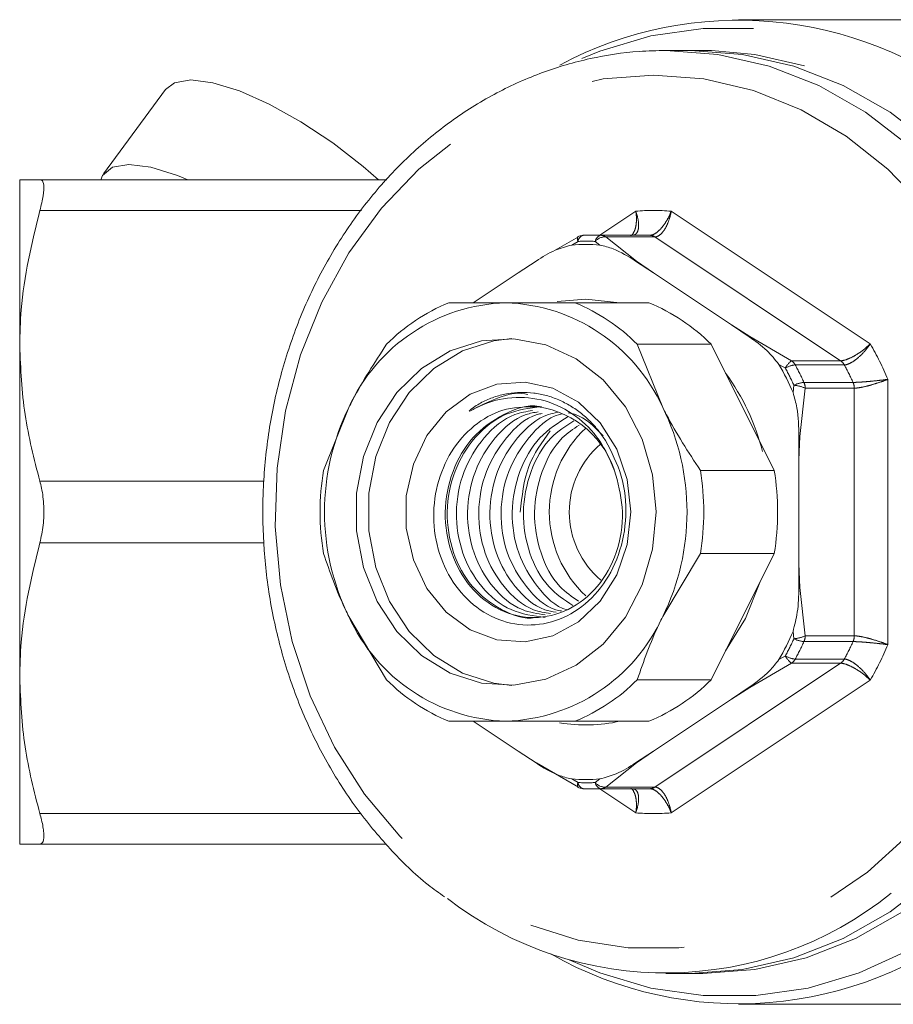
# Model space of a CAD drawing. Units: millimetres. Extents: x 191 to 219, y 79 to 257.
# Drawn here: x 192 to 199, y 144 to 152 of the extents above; entities that cross this region are included whole.
import ezdxf

# ---------------------------------------------------------------- set-up
doc = ezdxf.new("R2010")
doc.units = ezdxf.units.MM
doc.linetypes.add('PHANTOM', pattern=[12.7, 6.35, -1.27, 1.27, -1.27, 1.27, -1.27])

msp = doc.modelspace()

# ---------------------------------------------------------------- linework, layer by layer
at = {"color": 7, "linetype": 'Continuous', "lineweight": 15}
for p, q in [((198.6764, 151.7156), (197.418, 151.7156)), ((197.0275, 151.4656), (196.8275, 151.4656)), ((197.1275, 151.4656), (197.0275, 151.4656)), ((197.1988, 151.4647), (197.1275, 151.4656)), ((192.7634, 151.1492), (192.2597, 150.4624)), ((191.5775, 150.4156), (191.5775, 149.0656)), ((191.7414, 150.4156), (194.5614, 150.4156)), ((195.9296, 149.842), (196.1172, 149.9507)), ((196.6275, 149.9656), (196.2285, 149.9656)), ((195.6283, 149.6589), (195.7733, 149.7545)), ((196.5816, 149.7545), (196.7266, 149.6589)), ((195.2634, 149.4156), (195.6283, 149.6589)), ((196.7266, 149.6589), (197.3604, 149.2364)), ((195.9462, 149.4248), (196.1775, 149.4456)), ((196.1775, 149.4456), (196.4553, 149.4156)), ((195.5275, 149.4156), (195.0651, 149.4156)), ((196.6898, 149.4156), (196.0898, 149.4156)), ((197.3604, 149.2364), (197.5046, 149.1392)), ((191.5775, 149.0656), (191.5775, 146.3656)), ((196.8025, 148.5656), (196.5963, 149.0779)), ((196.5963, 149.0779), (197.1963, 149.0779)), ((197.7087, 148.0532), (197.1963, 149.0779)), ((194.2525, 148.5656), (194.0463, 148.0532)), ((197.9087, 148.3309), (197.9095, 148.1381)), ((197.9095, 148.1381), (197.9095, 147.2931)), ((197.7087, 148.0532), (197.1087, 148.0532)), ((196.8025, 146.8656), (197.1087, 147.3779)), ((197.1087, 147.3779), (197.7087, 147.3779)), ((197.1963, 146.3532), (197.7087, 147.3779)), ((197.9095, 147.2931), (197.9087, 147.1003)), ((194.2525, 146.8656), (194.5587, 146.3532)), ((191.5775, 146.3656), (191.5775, 145.0156)), ((197.1963, 146.3532), (196.5963, 146.3532)), ((197.5046, 146.292), (197.3604, 146.1948)), ((197.3604, 146.1948), (196.7266, 145.7723)), ((195.0651, 146.0156), (195.5275, 146.0156)), ((195.6283, 145.7723), (195.2634, 146.0156)), ((196.0898, 146.0156), (196.6898, 146.0156)), ((195.7733, 145.6767), (195.6283, 145.7723)), ((196.7266, 145.7723), (196.5816, 145.6767)), ((196.1172, 145.4804), (195.7778, 145.6771)), ((196.2285, 145.4656), (196.6275, 145.4656)), ((191.7414, 145.0156), (194.5579, 145.0156)), ((196.8275, 143.9656), (197.0275, 143.9656)), ((197.0275, 143.9656), (197.1275, 143.9656)), ((197.418, 143.7156), (198.6764, 143.7156))]:
    msp.add_line(p, q, dxfattribs=at)
at = {"color": 8, "linetype": 'PHANTOM', "lineweight": 0}
for p, q in [((191.7414, 150.1656), (194.356, 150.1656)), ((196.292, 149.9656), (196.5835, 150.1599)), ((196.8715, 150.1599), (198.4888, 149.0817)), ((196.2997, 149.9641), (196.6987, 149.9641)), ((196.3399, 149.9507), (196.5905, 149.7541)), ((196.7388, 149.9507), (196.3399, 149.9507)), ((198.2482, 148.9445), (196.7388, 149.9507)), ((196.1156, 149.9141), (196.0628, 149.8847)), ((196.2921, 149.8847), (196.2549, 149.9141)), ((196.5905, 149.7541), (196.7266, 149.6589)), ((197.3604, 149.2364), (197.5099, 149.1412)), ((197.5099, 149.1412), (197.8492, 148.9445)), ((197.7993, 148.8845), (197.747, 148.9148)), ((197.8492, 148.9445), (198.2482, 148.9445)), ((198.2782, 148.911), (197.8793, 148.911)), ((197.8617, 148.6855), (197.8689, 148.7452)), ((197.9606, 148.7218), (197.9162, 148.3285)), ((197.9505, 148.7686), (198.3495, 148.7686)), ((198.3595, 148.7218), (197.9606, 148.7218)), ((198.3595, 146.7093), (198.3595, 148.7218)), ((198.6327, 148.7938), (198.6327, 146.6374)), ((197.9162, 148.3285), (197.9095, 148.1381)), ((191.7414, 147.9656), (193.5646, 147.9656)), ((191.7414, 147.4656), (193.5632, 147.4656)), ((197.9095, 147.2931), (197.9162, 147.1027)), ((197.9162, 147.1027), (197.9606, 146.7093)), ((197.8689, 146.6859), (197.8617, 146.7456)), ((198.3495, 146.6625), (197.9505, 146.6625)), ((197.9606, 146.7093), (198.3595, 146.7093)), ((196.7388, 145.4804), (198.2482, 146.4866)), ((197.8492, 146.4866), (197.5099, 146.29)), ((197.747, 146.5163), (197.7993, 146.5467)), ((198.2482, 146.4866), (197.8492, 146.4866)), ((197.8793, 146.5201), (198.2782, 146.5201)), ((198.4888, 146.3494), (196.8715, 145.2712)), ((197.5099, 146.29), (197.3604, 146.1948)), ((196.7266, 145.7723), (196.5905, 145.6771)), ((196.5905, 145.6771), (196.3399, 145.4804)), ((196.0628, 145.5464), (196.1156, 145.517)), ((196.2549, 145.517), (196.2921, 145.5464)), ((196.5835, 145.2712), (196.292, 145.4656)), ((196.6987, 145.4671), (196.2997, 145.4671)), ((196.3399, 145.4804), (196.7388, 145.4804)), ((191.7414, 145.2656), (194.352, 145.2656))]:
    msp.add_line(p, q, dxfattribs=at)
at = {"color": 8, "linetype": 'PHANTOM', "lineweight": 0, "flags": 128}
for points in [[(196.0426, 144.0767), (196.2916, 143.9708), (196.7064, 143.8478), (197.1312, 143.7858), (197.5595, 143.7858), (197.9843, 143.8478), (198.3991, 143.9708), (198.7972, 144.1528), (199.1725, 144.391), (199.5189, 144.6817), (199.8311, 145.0202), (200.1041, 145.4012), (200.3335, 145.8187), (200.5159, 146.2661), (200.6482, 146.7364), (200.7284, 147.2221), (200.7553, 147.7156), (200.7284, 148.2091), (200.6482, 148.6948), (200.5159, 149.1651), (200.3335, 149.6125), (200.1041, 150.03), (199.8311, 150.411), (199.5189, 150.7495), (199.1725, 151.0401), (198.7972, 151.2783), (198.3991, 151.4604), (197.9843, 151.5833), (197.5595, 151.6453), (197.1312, 151.6453), (196.7064, 151.5833), (196.2916, 151.4604), (196.1452, 151.4012)], [(196.8275, 151.4656), (197.2514, 151.4335), (197.668, 151.3378), (198.0703, 151.1801), (198.4513, 150.9632), (198.8045, 150.6906), (199.1239, 150.3672), (199.404, 149.9984), (199.64, 149.5906), (199.8279, 149.1506), (199.9644, 148.6861), (200.0473, 148.205), (200.0751, 147.7156), (200.0473, 147.2261), (199.9644, 146.745), (199.8279, 146.2805), (199.64, 145.8406), (199.404, 145.4327), (199.1239, 145.0639), (198.8045, 144.7405), (198.6583, 144.6183)], [(197.1275, 143.9656), (197.5514, 143.9977), (197.968, 144.0934), (198.3703, 144.251), (198.7513, 144.468), (199.1045, 144.7405), (199.4239, 145.0639), (199.704, 145.4327), (199.94, 145.8406), (200.1279, 146.2805), (200.2644, 146.745), (200.3473, 147.2261), (200.3751, 147.7156), (200.3473, 148.205), (200.2644, 148.6861), (200.1279, 149.1506), (199.94, 149.5906), (199.704, 149.9984), (199.4239, 150.3672), (199.1045, 150.6906), (198.7513, 150.9632), (198.3703, 151.1801), (197.968, 151.3378), (197.5514, 151.4335), (197.1988, 151.4647)], [(196.7275, 151.2656), (197.1373, 151.2339), (197.5397, 151.1394), (197.9277, 150.9839), (198.2942, 150.77), (198.6328, 150.5016), (198.9374, 150.1835), (199.2026, 149.8214), (199.4236, 149.4216), (199.5964, 148.9915), (199.7181, 148.5385), (199.7864, 148.0709), (199.8002, 147.5969), (199.759, 147.1251), (199.6638, 146.6638), (199.5162, 146.2213), (199.3189, 145.8054), (199.0752, 145.4236), (198.7897, 145.0827), (198.4674, 144.7888), (198.1141, 144.5471), (197.736, 144.362), (197.3399, 144.2367), (196.9328, 144.1735), (196.5221, 144.1735), (196.1151, 144.2367), (195.719, 144.362), (195.3409, 144.5471), (194.9875, 144.7888), (194.6652, 145.0827), (194.3797, 145.4236), (194.1361, 145.8054), (193.9387, 146.2213), (193.7911, 146.6638), (193.6959, 147.1251), (193.6548, 147.5969), (193.6685, 148.0709), (193.7368, 148.5385), (193.8585, 148.9915), (194.0314, 149.4216), (194.2524, 149.8214), (194.5175, 150.1835), (194.8221, 150.5016), (195.1607, 150.77), (195.5273, 150.9839), (195.9152, 151.1394), (196.3177, 151.2339), (196.7275, 151.2656)]]:
    msp.add_lwpolyline(points, dxfattribs=at)
at = {"color": 7, "linetype": 'Continuous', "lineweight": 15, "flags": 128}
for points in [[(199.0045, 150.6906), (198.6513, 150.9632), (198.2703, 151.1801), (197.868, 151.3378), (197.4514, 151.4335), (197.0275, 151.4656), (197.0275, 151.4656)], [(197.0275, 151.4656), (197.4514, 151.4335), (197.868, 151.3378), (198.2703, 151.1801), (198.6513, 150.9632), (199.0045, 150.6906)], [(192.7634, 151.1492), (192.8346, 151.2033), (192.9671, 151.226), (193.1461, 151.2033), (193.3625, 151.1363), (193.6054, 151.0285), (193.8627, 150.8853), (194.1216, 150.7137), (194.3689, 150.5224), (194.4919, 150.4156)], [(192.943, 150.4156), (192.8587, 150.4496), (192.6423, 150.5165), (192.4634, 150.5392), (192.3308, 150.5165), (192.2513, 150.4496), (192.2366, 150.4156)], [(196.7486, 147.7156), (196.72, 148.0187), (196.6357, 148.3076), (196.4996, 148.5689), (196.318, 148.7902), (196.0995, 148.9613), (195.8542, 149.0742), (195.5936, 149.1235), (195.3299, 149.107), (195.0755, 149.0254), (194.8422, 148.8826), (194.641, 148.6852), (194.4812, 148.4425), (194.3703, 148.1658), (194.3135, 147.868), (194.3135, 147.5631), (194.3703, 147.2654), (194.4812, 146.9886), (194.641, 146.7459), (194.8422, 146.5485), (195.0755, 146.4057), (195.3299, 146.3241), (195.5936, 146.3076), (195.8542, 146.357), (196.0995, 146.4698), (196.318, 146.6409), (196.4996, 146.8623), (196.6357, 147.1235), (196.72, 147.4125), (196.7486, 147.7156)], [(195.5775, 149.1244), (195.4299, 149.107), (195.1755, 149.0254), (194.9422, 148.8826), (194.741, 148.6852), (194.5812, 148.4425), (194.4703, 148.1658), (194.4135, 147.868), (194.4135, 147.5631), (194.4703, 147.2654), (194.5812, 146.9886), (194.741, 146.7459), (194.9422, 146.5485), (195.1755, 146.4057), (195.4299, 146.3241), (195.5775, 146.3068)], [(196.5429, 147.7156), (196.5141, 147.9784), (196.4296, 148.2248), (196.2948, 148.4391), (196.118, 148.608), (195.9104, 148.7208), (195.685, 148.7705), (195.456, 148.7539), (195.2377, 148.672), (195.044, 148.53), (194.8869, 148.3369), (194.7764, 148.1047), (194.7193, 147.848), (194.7193, 147.5831), (194.7764, 147.3265), (194.8869, 147.0943), (195.044, 146.9011), (195.2377, 146.7592), (195.456, 146.6773), (195.685, 146.6607), (195.9104, 146.7103), (196.118, 146.8231), (196.2948, 146.992), (196.4296, 147.2064), (196.5141, 147.4527), (196.5429, 147.7156)], [(197.5914, 147.1434), (197.475, 146.8506), (197.3136, 146.5878)], [(197.0275, 143.9656), (197.4514, 143.9977), (197.868, 144.0934), (198.2703, 144.251), (198.6513, 144.468), (199.0045, 144.7405)], [(199.0045, 144.7405), (198.6513, 144.468), (198.2703, 144.251), (197.868, 144.0934), (197.4514, 143.9977), (197.0275, 143.9656)]]:
    msp.add_lwpolyline(points, dxfattribs=at)
at = {"color": 7, "linetype": 'Continuous', "lineweight": 15}
for centre, radius, start, end in [((197.4211, 148.6205), 3.0907, 51.6567, 118.08228), ((198.6565, 148.5732), 3.1424, 51.30097, 89.637), ((196.1605, 149.8641), 0.1, 92.41819, 119.46234), ((196.2285, 148.2779), 1.6877, 87.58158, 92.41842), ((196.6275, 148.2777), 1.6878, 87.58164, 89.99989), ((196.1775, 148.2583), 1.6305, 85.96819, 94.03181), ((195.5738, 147.9649), 1.4514, 91.82801, 155.55212), ((195.6403, 148.0041), 1.5242, 112.17139, 135.20874), ((195.4812, 147.9649), 1.4514, 24.44788, 88.17199), ((195.5146, 148.0041), 1.5242, 44.79126, 67.82861), ((196.1146, 148.0041), 1.5242, 44.79126, 67.82861), ((195.7706, 147.7833), 2.2775, 23.33885, 29.79125), ((195.8493, 147.7631), 1.8196, 14.10718, 36.41962), ((195.9798, 147.7156), 1.9251, 153.79832, 206.20168), ((195.6835, 147.8098), 0.7673, 15.57771, 81.78109), ((195.0752, 147.7156), 1.9251, 333.79832, 26.20168), ((196.8132, 147.7156), 0.932, 133.00683, 226.97701), ((196.7668, 147.7157), 0.7238, 130.52424, 229.82587), ((196.0917, 147.7156), 2.0731, 170.62624, 189.37376), ((195.0632, 147.7156), 2.0731, 350.62624, 9.37376), ((195.6632, 147.7156), 2.0731, 350.62624, 9.37376), ((195.5738, 147.4663), 1.4514, 204.44788, 268.17199), ((195.4812, 147.4663), 1.4514, 271.82801, 335.55212), ((195.7706, 147.6479), 2.2775, 330.20875, 336.66115), ((195.6403, 147.427), 1.5242, 224.79126, 247.82861), ((195.5146, 147.427), 1.5242, 292.17139, 315.20874), ((196.1146, 147.427), 1.5242, 292.17139, 315.20874), ((196.1775, 147.2871), 1.3015, 260.60478, 282.32205), ((196.1775, 147.1729), 1.6305, 265.96819, 274.03181), ((196.1605, 145.567), 0.1, 240.53766, 267.58181), ((196.2285, 147.1533), 1.6877, 267.58158, 272.41842), ((196.6275, 147.1534), 1.6878, 270.00011, 272.41836), ((196.8281, 146.8808), 2.9101, 232.40446, 308.9695), ((197.4212, 146.8129), 3.0928, 240.37304, 308.83857), ((198.6471, 146.885), 3.1696, 270.53038, 308.75639)]:
    msp.add_arc(centre, radius, start, end, dxfattribs=at)
at = {"color": 8, "linetype": 'PHANTOM', "lineweight": 0}
for centre, radius, start, end in [((196.7275, 148.3272), 1.8383, 85.50781, 94.49219), ((196.1525, 149.9372), 0.0435, 161.19617, 212.02975), ((196.1709, 149.9103), 0.0554, 104.196, 176.08486), ((196.3144, 149.9057), 0.0602, 104.13636, 171.99838), ((196.3329, 149.85), 0.101, 86.02646, 140.59693), ((196.2961, 149.8859), 0.0782, 55.94523, 87.30838), ((196.695, 149.8859), 0.0782, 55.94523, 87.30838), ((196.1852, 148.2654), 1.6502, 87.58158, 92.41842), ((196.584, 149.7065), 0.048, 82.22535, 92.8501), ((197.5164, 149.1157), 0.0263, 104.32147, 116.74481), ((196.2689, 147.7918), 2.5674, 22.97026, 30.15984), ((197.9624, 148.7996), 0.1839, 128.00075, 152.51401), ((197.9028, 148.7067), 0.2057, 96.55193, 120.19445), ((195.7729, 147.7842), 2.3058, 24.63016, 28.49995), ((197.7966, 148.867), 0.0937, 28.04601, 55.81925), ((195.8068, 147.7858), 2.3582, 24.63016, 28.49995), ((198.1955, 148.867), 0.0937, 28.04601, 55.81925), ((196.2058, 147.7858), 2.3582, 24.63016, 28.49995), ((197.9742, 148.5321), 0.2377, 95.72665, 116.28842), ((197.8447, 148.459), 0.2872, 66.19844, 85.15156), ((197.8481, 148.7221), 0.1125, 359.86012, 24.42579), ((198.247, 148.7221), 0.1125, 359.86012, 24.42579), ((197.8742, 148.2088), 0.1268, 70.66161, 74.21835), ((197.8742, 147.2223), 0.1268, 285.78165, 289.33839), ((195.7729, 147.6469), 2.3058, 331.50005, 335.36984), ((197.8447, 146.9721), 0.2872, 274.84844, 293.80156), ((197.9742, 146.8991), 0.2377, 243.71158, 264.27335), ((195.8068, 147.6453), 2.3582, 331.50005, 335.36984), ((197.8481, 146.7091), 0.1125, 335.57421, 0.13988), ((196.2058, 147.6453), 2.3582, 331.50005, 335.36984), ((198.247, 146.7091), 0.1125, 335.57421, 0.13988), ((196.2689, 147.6393), 2.5674, 329.84016, 337.02974), ((197.9028, 146.7245), 0.2057, 239.80555, 263.44807), ((197.9624, 146.6315), 0.1839, 207.48599, 231.99925), ((197.7966, 146.5642), 0.0937, 304.18075, 331.95399), ((198.1955, 146.5642), 0.0937, 304.18075, 331.95399), ((197.5164, 146.3154), 0.0263, 243.25519, 255.67853), ((196.584, 145.7246), 0.048, 267.1499, 277.77465), ((196.1525, 145.494), 0.0435, 147.97025, 198.80383), ((196.1852, 147.1658), 1.6502, 267.58158, 272.41842), ((196.1709, 145.5208), 0.0554, 183.91514, 255.804), ((196.3329, 145.5811), 0.101, 219.40307, 273.97354), ((196.3144, 145.5254), 0.0602, 188.00162, 255.86364), ((196.2961, 145.5452), 0.0782, 272.69162, 304.05477), ((196.695, 145.5452), 0.0782, 272.69162, 304.05477), ((196.7275, 147.1039), 1.8383, 265.50781, 274.49219)]:
    msp.add_arc(centre, radius, start, end, dxfattribs=at)
at = {"color": 7, "linetype": 'Continuous', "lineweight": 15}
for points, knots in [([(196.8275, 151.4656), (196.7549, 151.4639), (196.5493, 151.4592), (196.2123, 151.4079), (195.8244, 151.2954), (195.4516, 151.129), (195.0992, 150.9121), (194.7724, 150.6476), (194.4761, 150.3394), (194.2147, 149.992), (193.9921, 149.6106), (193.8117, 149.2008), (193.6762, 148.7687), (193.5877, 148.3208), (193.5475, 147.8637), (193.5562, 147.4043), (193.6137, 146.9494), (193.7193, 146.5059), (193.8714, 146.0802), (194.068, 145.6791), (194.3055, 145.3075), (194.5826, 144.9749), (194.826, 144.7332), (194.9851, 144.6204), (195.0303, 144.5884)], [0, 0, 0, 0, 0.025817, 0.07321, 0.120624, 0.168071, 0.215574, 0.263147, 0.310795, 0.358511, 0.406286, 0.454107, 0.501964, 0.549847, 0.597749, 0.645665, 0.693591, 0.741523, 0.789457, 0.837384, 0.885296, 0.93318, 0.981021, 1, 1, 1, 1]), ([(191.7414, 150.4156), (191.7219, 150.4156), (191.6231, 150.4156), (191.5978, 150.4156), (191.5775, 150.4156)], [0, 0, 0, 0, 0.196375, 1, 1, 1, 1]), ([(191.7414, 150.1656), (191.7519, 150.2075), (191.7731, 150.2915), (191.7764, 150.3769), (191.7622, 150.4122), (191.7461, 150.4148), (191.7414, 150.4156)], [0, 0, 0, 0, 0.294952, 0.590412, 0.878477, 1, 1, 1, 1]), ([(191.5775, 149.0656), (191.5797, 149.1636), (191.5881, 149.5343), (191.6764, 149.898), (191.7414, 150.1656)], [0, 0, 0, 0, 0.264584, 1, 1, 1, 1]), ([(195.7733, 149.7545), (195.8243, 149.7868), (195.916, 149.8449), (196.0177, 149.8725), (196.0628, 149.8847)], [0, 0, 0, 0, 0.555781, 1, 1, 1, 1]), ([(196.2921, 149.8847), (196.3285, 149.8757), (196.4306, 149.8504), (196.5225, 149.792), (196.5816, 149.7545)], [0, 0, 0, 0, 0.356254, 1, 1, 1, 1]), ([(196.0898, 149.4156), (195.9013, 149.4156), (195.7066, 149.4156), (195.533, 149.4156), (195.5275, 149.4156)], [0, 0, 0, 0, 0.96837, 1, 1, 1, 1]), ([(197.5046, 149.1392), (197.5543, 149.1044), (197.6437, 149.0417), (197.7153, 148.9538), (197.747, 148.9148)], [0, 0, 0, 0, 0.555781, 1, 1, 1, 1]), ([(191.7414, 147.9656), (191.695, 148.1455), (191.6015, 148.5078), (191.5855, 148.8788), (191.5775, 149.0656)], [0, 0, 0, 0, 0.4965638, 1, 1, 1, 1]), ([(194.5587, 149.0779), (194.4609, 148.9283), (194.3505, 148.7591), (194.2626, 148.5856), (194.2525, 148.5656)], [0, 0, 0, 0, 0.884842, 1, 1, 1, 1]), ([(195.2705, 148.5539), (195.2582, 148.5464), (195.2457, 148.5387), (195.2308, 148.5341), (195.23, 148.5339), (195.2295, 148.5339), (195.2291, 148.5339), (195.2289, 148.534), (195.2287, 148.5341), (195.2286, 148.5342), (195.2286, 148.5345), (195.2288, 148.5352), (195.2304, 148.5375), (195.2386, 148.5456), (195.2756, 148.5744), (195.345, 148.6154), (195.4432, 148.6553), (195.5454, 148.6802), (195.6497, 148.69), (195.7543, 148.6847), (195.8576, 148.6643), (195.9581, 148.6291), (196.054, 148.5797), (196.1439, 148.5169), (196.2208, 148.4465), (196.286, 148.3725), (196.3209, 148.3215), (196.3384, 148.2959)], [0, 0, 0, 0, 0.03152, 0.032154, 0.032596, 0.033053, 0.033231, 0.03341, 0.033531, 0.033651, 0.03383, 0.034176, 0.035456, 0.040532, 0.060758, 0.14177, 0.222673, 0.303563, 0.384449, 0.465333, 0.546218, 0.627103, 0.707988, 0.788873, 0.869758, 0.934543, 1, 1, 1, 1]), ([(195.2705, 148.5539), (195.3368, 148.587), (195.4672, 148.6519), (195.6214, 148.6909), (195.6978, 148.6725), (195.7054, 148.6707)], [0, 0, 0, 0, 0.482637, 0.948812, 1, 1, 1, 1]), ([(196.4226, 148.0158), (196.3882, 148.104), (196.3194, 148.2802), (196.1262, 148.4881), (195.884, 148.6243), (195.6095, 148.6622), (195.4013, 148.6181), (195.2937, 148.5653), (195.2705, 148.5539)], [0, 0, 0, 0, 0.181536, 0.362795, 0.556052, 0.749261, 0.945957, 1, 1, 1, 1]), ([(197.8617, 148.6855), (197.8731, 148.6446), (197.9052, 148.5299), (197.9073, 148.4088), (197.9087, 148.3309)], [0, 0, 0, 0, 0.356254, 1, 1, 1, 1]), ([(196.3384, 148.2959), (196.3872, 148.2022), (196.4849, 148.0145), (196.5177, 147.6831), (196.4587, 147.364), (196.3105, 147.0891), (196.0946, 146.8918), (195.8363, 146.7907), (195.5649, 146.7951), (195.3132, 146.9052), (195.1095, 147.1055), (194.975, 147.3719), (194.927, 147.6741), (194.9691, 147.9761), (195.094, 148.2453), (195.2891, 148.4478), (195.5323, 148.5717), (195.7057, 148.57), (195.7932, 148.5692)], [0, 0, 0, 0, 0.065549, 0.131252, 0.196954, 0.261546, 0.325381, 0.388606, 0.45184, 0.514437, 0.576308, 0.638185, 0.699544, 0.760061, 0.820581, 0.880701, 0.939864, 1, 1, 1, 1]), ([(196.4226, 148.0158), (196.4466, 147.9171), (196.4972, 147.7082), (196.4416, 147.3807), (196.2836, 147.0953), (196.0435, 146.9039), (195.7574, 146.8366), (195.4709, 146.9022), (195.2303, 147.0919), (195.0696, 147.3771), (195.0162, 147.7135), (195.0799, 148.0491), (195.2499, 148.3386), (195.5006, 148.5171), (195.7036, 148.5937), (195.8001, 148.5723), (195.8007, 148.5722)], [0, 0, 0, 0, 0.070169, 0.148382, 0.224166, 0.303062, 0.379945, 0.456828, 0.535724, 0.611508, 0.689721, 0.767935, 0.843719, 0.922614, 0.999498, 1, 1, 1, 1]), ([(195.8171, 148.5722), (195.7195, 148.5598), (195.521, 148.5347), (195.2686, 148.3376), (195.0977, 148.0545), (195.0325, 147.7175), (195.0843, 147.382), (195.2441, 147.0925), (195.4824, 146.9141), (195.6782, 146.8374), (195.771, 146.8589), (195.7716, 146.859)], [0, 0, 0, 0, 0.1232842, 0.2506269, 0.3729477, 0.4991894, 0.625431, 0.7477518, 0.8750945, 0.9991894, 1, 1, 1, 1]), ([(197.1087, 148.0532), (197.0109, 148.2029), (196.9005, 148.372), (196.8126, 148.5456), (196.8025, 148.5656)], [0, 0, 0, 0, 0.884842, 1, 1, 1, 1]), ([(195.8462, 146.859), (195.7522, 146.8714), (195.5611, 146.8965), (195.321, 147.0935), (195.1603, 147.3767), (195.107, 147.7131), (195.1705, 148.051), (195.341, 148.3319), (195.5479, 148.5078), (195.6961, 148.5318), (195.7442, 148.5396)], [0, 0, 0, 0, 0.131653, 0.26764, 0.398264, 0.533075, 0.667886, 0.798511, 0.934497, 1, 1, 1, 1]), ([(195.8468, 146.8797), (195.7839, 146.8891), (195.6244, 146.9129), (195.4122, 147.095), (195.2509, 147.3764), (195.1977, 147.7131), (195.2611, 148.0513), (195.4321, 148.3307), (195.6251, 148.5004), (195.7579, 148.5238), (195.7911, 148.5297)], [0, 0, 0, 0, 0.094465, 0.239658, 0.379125, 0.523063, 0.667001, 0.806468, 0.951661, 1, 1, 1, 1]), ([(195.8916, 146.8902), (195.8445, 146.8978), (195.7011, 146.921), (195.5032, 147.096), (195.3415, 147.3761), (195.2885, 147.713), (195.3516, 148.0518), (195.5234, 148.3285), (195.6973, 148.4909), (195.8091, 148.5135), (195.822, 148.5162)], [0, 0, 0, 0, 0.074916, 0.22822, 0.375479, 0.527457, 0.679436, 0.826695, 0.979999, 1, 1, 1, 1]), ([(195.9363, 146.9008), (195.905, 146.9063), (195.7777, 146.929), (195.5942, 147.0973), (195.4322, 147.3757), (195.3792, 147.7132), (195.4424, 148.0514), (195.6137, 148.3298), (195.7986, 148.4962), (195.9224, 148.5193), (195.9469, 148.5239)], [0, 0, 0, 0, 0.050448, 0.204848, 0.35316, 0.506226, 0.659291, 0.807603, 0.962003, 1, 1, 1, 1]), ([(195.981, 146.9113), (195.9653, 146.9144), (195.8542, 146.9366), (195.6854, 147.099), (195.5227, 147.3753), (195.47, 147.7132), (195.533, 148.052), (195.705, 148.3277), (195.8734, 148.4883), (195.9792, 148.5107), (195.9863, 148.5123)], [0, 0, 0, 0, 0.026836, 0.189681, 0.346104, 0.507541, 0.668978, 0.825401, 0.988246, 1, 1, 1, 1]), ([(196.0258, 146.9218), (196.0255, 146.9219), (195.9306, 146.9436), (195.7768, 147.1015), (195.6133, 147.3744), (195.5604, 147.7145), (195.6249, 148.0479), (195.7867, 148.3344), (195.9537, 148.4403), (196.0354, 148.4921)], [0, 0, 0, 0, 0.00049, 0.172139, 0.33702, 0.507185, 0.677351, 0.842232, 1, 1, 1, 1]), ([(196.0357, 148.5203), (196.0529, 148.5172), (196.1621, 148.4969), (196.2474, 148.4088), (196.3192, 148.3346)], [0, 0, 0, 0, 0.157124, 1, 1, 1, 1]), ([(196.0734, 146.9553), (196.0036, 147.0016), (195.8524, 147.1019), (195.7057, 147.379), (195.6506, 147.7134), (195.7163, 148.0475), (195.8651, 148.318), (196.0146, 148.4147), (196.0793, 148.4565)], [0, 0, 0, 0, 0.150834, 0.326774, 0.508354, 0.689933, 0.865873, 1, 1, 1, 1]), ([(196.1185, 146.9913), (196.0652, 147.0274), (195.9312, 147.1184), (195.797, 147.3798), (195.7409, 147.7134), (195.8077, 148.0467), (195.9435, 148.3018), (196.0754, 148.3893), (196.1232, 148.421)], [0, 0, 0, 0, 0.124568, 0.313568, 0.508625, 0.703683, 0.892682, 1, 1, 1, 1]), ([(195.6455, 147.7153), (195.6587, 147.8438), (195.684, 148.0899), (195.8214, 148.2823), (195.8871, 148.3743)], [0, 0, 0, 0, 0.5217123, 1, 1, 1, 1]), ([(191.7414, 147.4656), (191.7519, 147.512), (191.7731, 147.6049), (191.7764, 147.7633), (191.7622, 147.8851), (191.7461, 147.9472), (191.7414, 147.9656)], [0, 0, 0, 0, 0.294952, 0.590412, 0.878477, 1, 1, 1, 1]), ([(191.5775, 146.3656), (191.5797, 146.4636), (191.5881, 146.8343), (191.6764, 147.198), (191.7414, 147.4656)], [0, 0, 0, 0, 0.264584, 1, 1, 1, 1]), ([(194.0463, 147.3779), (194.0982, 147.2283), (194.1569, 147.0591), (194.2426, 146.8856), (194.2525, 146.8656)], [0, 0, 0, 0, 0.884842, 1, 1, 1, 1]), ([(197.9087, 147.1003), (197.9075, 147.0332), (197.9052, 146.9124), (197.8751, 146.7969), (197.8617, 146.7456)], [0, 0, 0, 0, 0.5557808, 1, 1, 1, 1]), ([(196.5963, 146.3532), (196.6482, 146.5029), (196.7069, 146.672), (196.7926, 146.8456), (196.8025, 146.8656)], [0, 0, 0, 0, 0.884842, 1, 1, 1, 1]), ([(197.747, 146.5163), (197.7221, 146.4845), (197.6521, 146.395), (197.5623, 146.3323), (197.5046, 146.292)], [0, 0, 0, 0, 0.356254, 1, 1, 1, 1]), ([(191.7414, 145.2656), (191.695, 145.4455), (191.6015, 145.8078), (191.5855, 146.1788), (191.5775, 146.3656)], [0, 0, 0, 0, 0.496564, 1, 1, 1, 1]), ([(195.5275, 146.0156), (195.533, 146.0156), (195.7066, 146.0156), (195.9013, 146.0156), (196.0898, 146.0156)], [0, 0, 0, 0, 0.03163, 1, 1, 1, 1]), ([(196.0628, 145.5464), (196.0265, 145.5554), (195.9243, 145.5807), (195.8325, 145.6391), (195.7733, 145.6767)], [0, 0, 0, 0, 0.3562544, 1, 1, 1, 1]), ([(196.5816, 145.6767), (196.5307, 145.6444), (196.439, 145.5863), (196.3373, 145.5587), (196.2921, 145.5464)], [0, 0, 0, 0, 0.555781, 1, 1, 1, 1]), ([(191.7414, 145.0156), (191.7519, 145.02), (191.7731, 145.029), (191.7764, 145.102), (191.7622, 145.1885), (191.7461, 145.2479), (191.7414, 145.2656)], [0, 0, 0, 0, 0.294963, 0.590423, 0.878488, 1, 1, 1, 1]), ([(191.5775, 145.0156), (191.5978, 145.0156), (191.6231, 145.0156), (191.7219, 145.0156), (191.7414, 145.0156)], [0, 0, 0, 0, 0.8036245, 1, 1, 1, 1])]:
    msp.add_open_spline(points, degree=3, knots=knots, dxfattribs=at)
at = {"color": 8, "linetype": 'PHANTOM', "lineweight": 0}
for points, knots in [([(196.5424, 149.9607), (196.5442, 149.9613), (196.5565, 149.9655), (196.5699, 149.9899), (196.5847, 150.0317), (196.5911, 150.0864), (196.5876, 150.1346), (196.5837, 150.1589), (196.5835, 150.1599)], [0, 0, 0, 0, 0.042343, 0.293535, 0.449338, 0.720908, 0.987889, 1, 1, 1, 1]), ([(196.5835, 150.1599), (196.5839, 150.1589), (196.5922, 150.1361), (196.6046, 150.091), (196.6085, 150.0402), (196.6025, 150), (196.5874, 149.972), (196.5678, 149.9641), (196.5565, 149.9641), (196.5563, 149.9641)], [0, 0, 0, 0, 0.009978, 0.230147, 0.454345, 0.582977, 0.790211, 0.995811, 1, 1, 1, 1]), ([(196.6987, 149.9641), (196.6989, 149.9641), (196.7102, 149.9641), (196.7358, 149.972), (196.7718, 150), (196.8078, 150.0402), (196.8416, 150.091), (196.8626, 150.1361), (196.8711, 150.1589), (196.8715, 150.1599)], [0, 0, 0, 0, 0.004189, 0.209789, 0.417023, 0.545655, 0.769853, 0.990022, 1, 1, 1, 1]), ([(196.8715, 150.1599), (196.8713, 150.1589), (196.8672, 150.1346), (196.8551, 150.0863), (196.8316, 150.032), (196.8041, 149.9891), (196.7742, 149.9592), (196.7504, 149.9508), (196.7391, 149.9507), (196.7388, 149.9507)], [0, 0, 0, 0, 0.0099904, 0.2302334, 0.4542609, 0.5827884, 0.7900062, 0.9958059, 1, 1, 1, 1]), ([(198.2482, 148.9445), (198.2484, 148.9445), (198.2597, 148.9445), (198.288, 148.95), (198.3338, 148.9693), (198.3837, 148.9973), (198.4352, 149.0329), (198.4718, 149.0648), (198.488, 149.081), (198.4888, 149.0817)], [0, 0, 0, 0, 0.0041941, 0.2099938, 0.4172116, 0.5457391, 0.7697666, 0.9900096, 1, 1, 1, 1]), ([(198.4888, 149.0817), (198.4882, 149.0809), (198.4752, 149.0611), (198.4454, 149.0218), (198.4017, 148.9775), (198.3581, 148.9425), (198.3168, 148.918), (198.2898, 148.9111), (198.2785, 148.911), (198.2782, 148.911)], [0, 0, 0, 0, 0.009978, 0.2301472, 0.4543451, 0.5829765, 0.7902109, 0.9958107, 1, 1, 1, 1]), ([(198.3495, 148.7686), (198.3497, 148.7686), (198.361, 148.7686), (198.391, 148.7696), (198.4428, 148.7731), (198.5014, 148.7782), (198.5639, 148.7848), (198.6105, 148.7906), (198.6318, 148.7936), (198.6327, 148.7938)], [0, 0, 0, 0, 0.004189, 0.209789, 0.417023, 0.545655, 0.769853, 0.990022, 1, 1, 1, 1]), ([(198.6327, 148.7938), (198.6319, 148.7934), (198.6115, 148.7853), (198.5672, 148.769), (198.5072, 148.7503), (198.4508, 148.7353), (198.4006, 148.7248), (198.3711, 148.7218), (198.3598, 148.7218), (198.3595, 148.7218)], [0, 0, 0, 0, 0.0099904, 0.2302334, 0.4542609, 0.5827884, 0.7900062, 0.9958059, 1, 1, 1, 1]), ([(198.6327, 146.6374), (198.6318, 146.6375), (198.6105, 146.6405), (198.5639, 146.6464), (198.5014, 146.6529), (198.4428, 146.658), (198.391, 146.6616), (198.361, 146.6625), (198.3497, 146.6625), (198.3495, 146.6625)], [0, 0, 0, 0, 0.009978, 0.230147, 0.454345, 0.582977, 0.790211, 0.995811, 1, 1, 1, 1]), ([(198.3595, 146.7093), (198.3598, 146.7093), (198.3711, 146.7093), (198.4006, 146.7063), (198.4508, 146.6958), (198.5072, 146.6809), (198.5672, 146.6622), (198.6115, 146.6459), (198.6319, 146.6377), (198.6327, 146.6374)], [0, 0, 0, 0, 0.004194, 0.209994, 0.417212, 0.545739, 0.769767, 0.99001, 1, 1, 1, 1]), ([(198.4888, 146.3494), (198.488, 146.3501), (198.4718, 146.3663), (198.4352, 146.3982), (198.3837, 146.4338), (198.3338, 146.4618), (198.288, 146.4812), (198.2597, 146.4866), (198.2484, 146.4866), (198.2482, 146.4866)], [0, 0, 0, 0, 0.0099904, 0.2302334, 0.4542609, 0.5827884, 0.7900062, 0.9958059, 1, 1, 1, 1]), ([(198.2782, 146.5201), (198.2785, 146.5201), (198.2898, 146.5201), (198.3168, 146.5132), (198.3581, 146.4887), (198.4017, 146.4536), (198.4454, 146.4094), (198.4752, 146.3701), (198.4882, 146.3503), (198.4888, 146.3494)], [0, 0, 0, 0, 0.004189, 0.209789, 0.417023, 0.545655, 0.769853, 0.990022, 1, 1, 1, 1]), ([(196.5835, 145.2712), (196.5837, 145.2723), (196.5876, 145.2966), (196.5911, 145.3447), (196.5847, 145.3995), (196.5699, 145.4412), (196.5572, 145.4651), (196.5458, 145.4692), (196.5448, 145.4695)], [0, 0, 0, 0, 0.012348, 0.284565, 0.56146, 0.720318, 0.976437, 1, 1, 1, 1]), ([(196.5563, 145.4671), (196.5565, 145.4671), (196.5678, 145.467), (196.5874, 145.4592), (196.6025, 145.4311), (196.6085, 145.391), (196.6046, 145.3402), (196.5922, 145.295), (196.5839, 145.2722), (196.5835, 145.2712)], [0, 0, 0, 0, 0.004189, 0.209789, 0.417023, 0.545655, 0.769853, 0.990022, 1, 1, 1, 1]), ([(196.8715, 145.2712), (196.8711, 145.2722), (196.8626, 145.295), (196.8416, 145.3402), (196.8078, 145.391), (196.7718, 145.4311), (196.7358, 145.4592), (196.7102, 145.467), (196.6989, 145.4671), (196.6987, 145.4671)], [0, 0, 0, 0, 0.009978, 0.230147, 0.454345, 0.582977, 0.790211, 0.995811, 1, 1, 1, 1]), ([(196.7388, 145.4804), (196.7391, 145.4804), (196.7504, 145.4804), (196.7742, 145.472), (196.8041, 145.442), (196.8316, 145.3991), (196.8551, 145.3448), (196.8672, 145.2966), (196.8713, 145.2723), (196.8715, 145.2712)], [0, 0, 0, 0, 0.004194, 0.209994, 0.417212, 0.545739, 0.769767, 0.99001, 1, 1, 1, 1])]:
    msp.add_open_spline(points, degree=3, knots=knots, dxfattribs=at)

doc.saveas('drawing.dxf')
